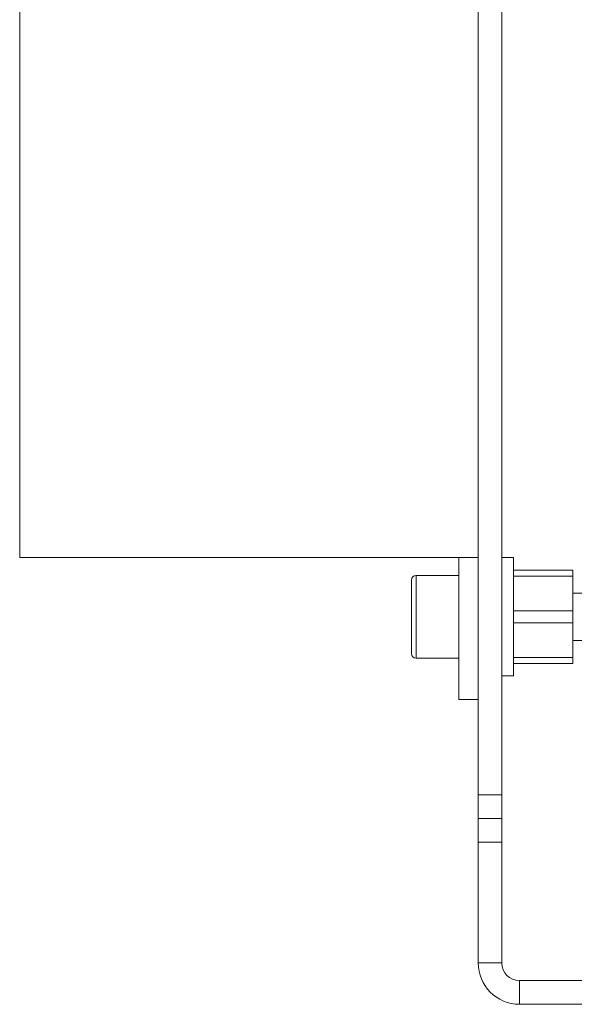
# Model space of a CAD drawing. Units: inches. Extents: x 80.9 to 148.6, y -171.2 to -123.
# Drawn here: x 80.9 to 85.1, y -164 to -156.5 of the extents above; entities that cross this region are included whole.
import ezdxf

# ---------------------------------------------------------------- set-up
doc = ezdxf.new("R2010")
doc.units = ezdxf.units.IN
doc.header["$MEASUREMENT"] = 0
doc.layers.add('Layer 1', color=7, linetype='Continuous')

# ---------------------------------------------------------------- blocks, each defined once
blk = doc.blocks.new('block 2')
at = {"layer": 'Layer 1', "color": 7, "lineweight": 15}
blk.add_lwpolyline([(84.637, -160.5904), (84.5471, -160.5904)], dxfattribs=at)
blk = doc.blocks.new('block 3')
at = {"layer": 'Layer 1', "color": 7, "lineweight": 15}
blk.add_lwpolyline([(84.5471, -161.4847), (84.637, -161.4847)], dxfattribs=at)
blk = doc.blocks.new('block 14')
at = {"layer": 'Layer 1', "color": 7, "lineweight": 15}
blk.add_open_spline([(83.8633, -161.3149), (83.8633, -161.3345), (83.8798, -161.3504), (83.8994, -161.3504)], degree=3, dxfattribs=at)
blk = doc.blocks.new('block 15')
at = {"layer": 'Layer 1', "color": 7, "lineweight": 15}
blk.add_open_spline([(83.8994, -160.7244), (83.8798, -160.7244), (83.8633, -160.7409), (83.8633, -160.7609)], degree=3, dxfattribs=at)
blk = doc.blocks.new('block 16')
at = {"layer": 'Layer 1', "color": 7, "lineweight": 15}
blk.add_lwpolyline([(83.8994, -161.3504), (84.2212, -161.3504)], dxfattribs=at)
blk = doc.blocks.new('block 17')
at = {"layer": 'Layer 1', "color": 7, "lineweight": 15}
blk.add_lwpolyline([(84.2212, -160.7244), (83.8994, -160.7244)], dxfattribs=at)
blk = doc.blocks.new('block 18')
at = {"layer": 'Layer 1', "color": 7, "lineweight": 15}
blk.add_lwpolyline([(85.0835, -161.2163), (85.2575, -161.2163)], dxfattribs=at)
blk = doc.blocks.new('block 19')
at = {"layer": 'Layer 1', "color": 7, "lineweight": 15}
blk.add_lwpolyline([(85.2575, -160.8584), (85.0835, -160.8584)], dxfattribs=at)
blk = doc.blocks.new('block 193')
at = {"layer": 'Layer 1', "color": 7, "lineweight": 15}
blk.add_lwpolyline([(84.637, -161.0823), (85.0835, -161.0823)], dxfattribs=at)
blk = doc.blocks.new('block 194')
at = {"layer": 'Layer 1', "color": 7, "lineweight": 15}
blk.add_lwpolyline([(85.0835, -160.9928), (84.637, -160.9928)], dxfattribs=at)
blk = doc.blocks.new('block 195')
at = {"layer": 'Layer 1', "color": 7, "lineweight": 15}
blk.add_lwpolyline([(85.0835, -161.0823), (85.0835, -160.9928)], dxfattribs=at)
blk = doc.blocks.new('block 196')
at = {"layer": 'Layer 1', "color": 7, "lineweight": 15}
blk.add_lwpolyline([(84.637, -160.7296), (85.0835, -160.7296)], dxfattribs=at)
blk = doc.blocks.new('block 197')
at = {"layer": 'Layer 1', "color": 7, "lineweight": 15}
blk.add_lwpolyline([(85.0835, -160.7296), (85.0835, -160.9928)], dxfattribs=at)
blk = doc.blocks.new('block 198')
at = {"layer": 'Layer 1', "color": 7, "lineweight": 15}
blk.add_lwpolyline([(85.0835, -161.3462), (84.637, -161.3462)], dxfattribs=at)
blk = doc.blocks.new('block 199')
at = {"layer": 'Layer 1', "color": 7, "lineweight": 15}
blk.add_lwpolyline([(85.0835, -161.0823), (85.0835, -161.3462)], dxfattribs=at)
blk = doc.blocks.new('block 200')
at = {"layer": 'Layer 1', "color": 7, "lineweight": 15}
blk.add_lwpolyline([(85.0835, -160.6848), (84.637, -160.6848)], dxfattribs=at)
blk = doc.blocks.new('block 201')
at = {"layer": 'Layer 1', "color": 7, "lineweight": 15}
blk.add_lwpolyline([(85.0835, -160.7296), (85.0835, -160.6848)], dxfattribs=at)
blk = doc.blocks.new('block 202')
at = {"layer": 'Layer 1', "color": 7, "lineweight": 15}
blk.add_lwpolyline([(84.637, -161.3907), (85.0835, -161.3907)], dxfattribs=at)
blk = doc.blocks.new('block 203')
at = {"layer": 'Layer 1', "color": 7, "lineweight": 15}
blk.add_lwpolyline([(85.0835, -161.3907), (85.0835, -161.3462)], dxfattribs=at)
blk = doc.blocks.new('block 215')
at = {"layer": 'Layer 1', "color": 7, "lineweight": 15}
blk.add_lwpolyline([(84.637, -161.4847), (84.637, -160.5904)], dxfattribs=at)
blk = doc.blocks.new('block 221')
at = {"layer": 'Layer 1', "color": 7, "lineweight": 15}
blk.add_lwpolyline([(83.8633, -161.0379), (83.8633, -160.7609)], dxfattribs=at)
blk = doc.blocks.new('block 222')
at = {"layer": 'Layer 1', "color": 7, "lineweight": 15}
blk.add_lwpolyline([(83.8633, -161.3149), (83.8633, -161.0379)], dxfattribs=at)
blk = doc.blocks.new('block 334')
at = {"layer": 'Layer 1', "color": 7, "lineweight": 15}
blk.add_lwpolyline([(84.5471, -141.2828), (84.5471, -162.3818)], dxfattribs=at)
blk = doc.blocks.new('block 335')
at = {"layer": 'Layer 1', "color": 7, "lineweight": 15}
blk.add_lwpolyline([(84.5471, -162.3818), (84.369, -162.3818)], dxfattribs=at)
blk = doc.blocks.new('block 337')
at = {"layer": 'Layer 1', "color": 7, "lineweight": 15}
blk.add_lwpolyline([(84.369, -160.5904), (84.369, -162.3818)], dxfattribs=at)
blk = doc.blocks.new('block 338')
at = {"layer": 'Layer 1', "color": 7, "lineweight": 15}
blk.add_lwpolyline([(84.5471, -162.561), (84.5471, -162.3818)], dxfattribs=at)
blk = doc.blocks.new('block 339')
at = {"layer": 'Layer 1', "color": 7, "lineweight": 15}
blk.add_lwpolyline([(84.5471, -162.561), (84.369, -162.561)], dxfattribs=at)
blk = doc.blocks.new('block 340')
at = {"layer": 'Layer 1', "color": 7, "lineweight": 15}
blk.add_lwpolyline([(84.369, -162.561), (84.369, -162.3818)], dxfattribs=at)
blk = doc.blocks.new('block 347')
at = {"layer": 'Layer 1', "color": 7, "lineweight": 15}
blk.add_lwpolyline([(84.5471, -162.7394), (84.369, -162.7394)], dxfattribs=at)
blk = doc.blocks.new('block 348')
at = {"layer": 'Layer 1', "color": 7, "lineweight": 15}
blk.add_lwpolyline([(84.5471, -162.7394), (84.5471, -162.561)], dxfattribs=at)
blk = doc.blocks.new('block 349')
at = {"layer": 'Layer 1', "color": 7, "lineweight": 15}
blk.add_lwpolyline([(84.369, -162.7394), (84.369, -162.561)], dxfattribs=at)
blk = doc.blocks.new('block 354')
at = {"layer": 'Layer 1', "color": 7, "lineweight": 15}
blk.add_open_spline([(84.369, -163.6517), (84.369, -163.8243), (84.5085, -163.9652), (84.6811, -163.9652)], degree=3, dxfattribs=at)
blk = doc.blocks.new('block 355')
at = {"layer": 'Layer 1', "color": 7, "lineweight": 15}
blk.add_lwpolyline([(84.5471, -163.6517), (84.369, -163.6517)], dxfattribs=at)
blk = doc.blocks.new('block 356')
at = {"layer": 'Layer 1', "color": 7, "lineweight": 15}
blk.add_open_spline([(84.5471, -163.6517), (84.5471, -163.7254), (84.6074, -163.786), (84.6811, -163.786)], degree=3, dxfattribs=at)
blk = doc.blocks.new('block 357')
at = {"layer": 'Layer 1', "color": 7, "lineweight": 15}
blk.add_lwpolyline([(84.6811, -163.786), (84.6811, -163.9652)], dxfattribs=at)
blk = doc.blocks.new('block 360')
at = {"layer": 'Layer 1', "color": 7, "lineweight": 15}
blk.add_lwpolyline([(84.6811, -163.786), (87.1289, -163.786)], dxfattribs=at)
blk = doc.blocks.new('block 361')
at = {"layer": 'Layer 1', "color": 7, "lineweight": 15}
blk.add_lwpolyline([(84.6811, -163.9652), (87.185, -163.9652)], dxfattribs=at)
blk = doc.blocks.new('block 364')
at = {"layer": 'Layer 1', "color": 7, "lineweight": 15}
blk.add_lwpolyline([(84.5471, -163.6517), (84.5471, -162.7394)], dxfattribs=at)
blk = doc.blocks.new('block 365')
at = {"layer": 'Layer 1', "color": 7, "lineweight": 15}
blk.add_lwpolyline([(84.369, -163.6517), (84.369, -162.7394)], dxfattribs=at)
blk = doc.blocks.new('block 366')
at = {"layer": 'Layer 1', "color": 7, "lineweight": 15}
blk.add_lwpolyline([(80.9012, -160.5904), (80.9012, -143.075)], dxfattribs=at)
blk = doc.blocks.new('block 367')
at = {"layer": 'Layer 1', "color": 7, "lineweight": 15}
blk.add_lwpolyline([(84.369, -160.5904), (84.369, -143.075)], dxfattribs=at)
blk = doc.blocks.new('block 368')
at = {"layer": 'Layer 1', "color": 7, "lineweight": 15}
blk.add_lwpolyline([(84.369, -160.5904), (80.9012, -160.5904)], dxfattribs=at)
blk = doc.blocks.new('block 372')
at = {"layer": 'Layer 1', "color": 7, "lineweight": 15}
blk.add_lwpolyline([(84.369, -161.6632), (84.2212, -161.6632)], dxfattribs=at)
blk = doc.blocks.new('block 373')
at = {"layer": 'Layer 1', "color": 7, "lineweight": 15}
blk.add_lwpolyline([(84.2212, -161.6632), (84.2212, -160.5904)], dxfattribs=at)
blk = doc.blocks.new('block 1145')
at = {"layer": 'Layer 1', "color": 7, "lineweight": 15}
blk.add_lwpolyline([(83.8994, -161.0379), (83.8994, -161.3504)], dxfattribs=at)
blk = doc.blocks.new('block 1146')
at = {"layer": 'Layer 1', "color": 7, "lineweight": 15}
blk.add_lwpolyline([(83.8994, -160.7244), (83.8994, -161.0379)], dxfattribs=at)

msp = doc.modelspace()

# ---------------------------------------------------------------- block references
at = {"layer": 'Layer 1'}
for name in ['block 334', 'block 366', 'block 367', 'block 368', 'block 373', 'block 337', 'block 2', 'block 215', 'block 15', 'block 17', 'block 1146', 'block 200', 'block 196', 'block 201', 'block 197', 'block 221', 'block 19', 'block 222', 'block 1145', 'block 194', 'block 195', 'block 193', 'block 199', 'block 18', 'block 14', 'block 198', 'block 203', 'block 16', 'block 202', 'block 3', 'block 372', 'block 335', 'block 340', 'block 338', 'block 339', 'block 349', 'block 348', 'block 347', 'block 365', 'block 364', 'block 354', 'block 355', 'block 356', 'block 357', 'block 360', 'block 361']:
    msp.add_blockref(name, (0, 0), dxfattribs=at)

doc.saveas('drawing.dxf')
